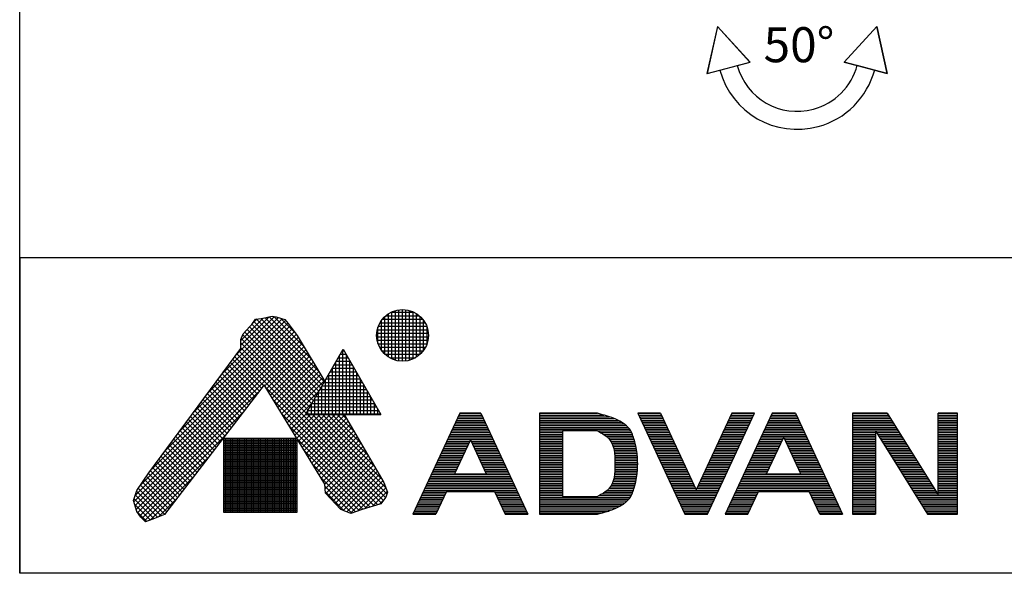
# Model space of a CAD drawing. Extents: x 2 to 207, y 0 to 296.
# Drawn here: x 2 to 62, y 0 to 34 of the extents above; entities that cross this region are included whole.
import ezdxf

# ---------------------------------------------------------------- set-up
doc = ezdxf.new("R2010")
doc.units = 0
doc.layers.get('0').update_dxf_attribs({"linetype": 'CONTINUOUS'})
for name, color, linetype in [('レイヤ___1', 7, 'CONTINUOUS'), ('図面賂', 7, 'CONTINUOUS'), ('寸法線', 7, 'CONTINUOUS'), ('細線', 7, 'CONTINUOUS')]:
    doc.layers.add(name, color=color, linetype=linetype)
doc.styles.add('KANJISTD', font='txt', dxfattribs={"bigfont": 'extfont'})

msp = doc.modelspace()

# ---------------------------------------------------------------- linework, layer by layer
at = {"color": 1}
for p, q in [((44.127367, 33.367817), (43.491747, 30.502875)), ((46.110881, 31.203263), (44.127884, 33.367472)), ((51.859022, 31.203263), (53.842019, 33.367472)), ((53.842536, 33.367817), (54.478328, 30.502875)), ((43.491747, 30.502875), (46.110881, 31.203263)), ((54.478328, 30.502875), (51.859022, 31.203263))]:
    msp.add_line(p, q, dxfattribs=at)
for points in [[(44.262242, 30.711648), (44.966592, 28.103366), (47.651872, 26.559964), (50.260154, 27.264141), (51.946872, 27.719583), (53.262554, 29.040088), (53.711967, 30.728185)], [(45.324021, 30.99828), (45.869896, 28.976354), (47.951595, 27.779872), (49.973522, 28.325575), (51.281108, 28.678697), (52.301028, 29.702235), (52.649327, 31.011027)]]:
    msp.add_open_spline(points, degree=3, knots=[0, 0, 0, 0, 1, 1, 1, 2, 2, 2, 2], dxfattribs=at)
at = {"layer": 'レイヤ___1', "color": 7}
for p, q in [((44.112897, 33.368161), (43.476761, 30.50322)), ((46.096756, 31.203263), (44.113242, 33.367817)), ((53.842019, 33.367817), (51.859022, 31.203263)), ((54.478328, 30.502875), (53.842536, 33.367817)), ((43.477105, 30.502875), (44.262759, 30.711648)), ((45.310757, 30.994146), (46.096756, 31.202919)), ((51.859022, 31.203263), (52.644504, 30.994491)), ((53.692158, 30.711993), (52.645021, 30.994491)), ((52.645021, 30.994491), (54.478328, 30.50322)), ((53.692158, 30.711993), (54.478328, 30.50322)), ((54.478328, 30.50322), (53.692158, 30.711993))]:
    msp.add_line(p, q, dxfattribs=at)
at = {"layer": '図面賂', "color": 6}
for p, q in [((1.544264, 0), (1.544264, 296.333333)), ((207.300353, 19.244992), (1.544264, 19.244992)), ((1.544264, 19.244992), (1.544264, 0)), ((207.300353, 0), (1.544264, 0))]:
    msp.add_line(p, q, dxfattribs=at)
at = {"layer": '細線', "color": 7}
for p, q in [((14.731056, 13.305992), (17.094736, 15.669672)), ((15.038703, 13.916119), (16.77262, 15.650035)), ((16.30512, 15.560118), (16.950559, 15.684142)), ((16.775376, 15.65038), (19.306487, 13.119613)), ((16.950559, 15.684142), (17.19895, 15.659337)), ((17.054601, 15.673806), (18.849495, 13.878912)), ((17.19895, 15.659337), (17.720365, 15.485704)), ((23.831448, 13.36387), (23.831448, 15.681386)), ((23.872961, 15.718248), (25.932267, 15.718248)), ((24.045388, 13.197816), (24.045388, 15.847439)), ((24.193183, 15.932189), (25.611873, 15.932189)), ((24.259157, 13.081717), (24.259157, 15.963539)), ((24.472925, 13.004202), (24.472925, 16.041054)), ((24.686865, 12.959416), (24.686865, 16.08584)), ((24.900633, 12.944602), (24.900633, 16.100654)), ((25.114402, 12.959071), (25.114402, 16.086184)), ((25.328342, 13.003168), (25.328342, 16.042087)), ((25.54211, 13.079994), (25.54211, 15.965262)), ((25.756051, 13.195405), (25.756051, 15.849851)), ((25.969819, 13.360425), (25.969819, 15.684831)), ((10.459482, 7.522366), (18.029218, 15.092274)), ((11.313866, 8.679229), (17.898132, 15.263496)), ((12.168077, 9.835748), (17.763601, 15.431272)), ((13.022461, 10.992611), (17.566542, 15.536692)), ((13.876672, 12.149129), (17.339855, 15.612484)), ((15.038703, 14.218598), (16.398138, 15.578033)), ((15.187703, 14.616507), (15.584923, 15.063336)), ((15.567697, 15.044043), (19.695094, 10.916474)), ((15.584923, 15.063336), (15.709119, 15.187703)), ((15.709119, 15.187703), (15.932533, 15.510509)), ((15.716181, 15.197694), (19.805854, 11.108366)), ((15.717387, 15.199761), (16.042948, 15.524978)), ((15.83986, 15.376495), (19.916442, 11.299913)), ((15.932533, 15.510509), (16.30512, 15.560118)), ((15.99954, 15.519466), (20.027029, 11.491461)), ((16.266191, 15.554951), (20.137789, 11.683352)), ((16.521817, 15.601804), (19.763307, 12.360314)), ((17.457677, 15.57321), (18.313783, 14.717103)), ((17.720365, 15.485704), (17.919147, 15.237313)), ((17.919147, 15.237313), (18.465367, 14.517288)), ((23.425099, 15.076771), (26.379957, 15.076771)), ((23.524146, 15.290712), (26.281083, 15.290712)), ((23.61768, 13.606749), (23.61768, 15.438506)), ((23.667289, 15.504308), (26.137767, 15.504308)), ((26.183587, 13.601237), (26.183587, 15.443674)), ((26.397527, 14.017405), (26.397527, 15.027851)), ((8.578805, 4.734595), (18.420581, 14.576199)), ((8.874738, 5.333008), (18.290012, 14.748109)), ((9.605271, 6.365847), (18.159615, 14.92002)), ((15.038703, 14.268896), (15.187703, 14.616507)), ((15.157731, 14.546571), (19.362987, 10.341143)), ((15.28296, 14.723649), (19.473747, 10.533035)), ((15.425243, 14.883846), (19.584334, 10.724927)), ((18.465367, 14.517288), (20.153981, 11.711258)), ((23.327086, 14.435295), (26.478143, 14.435295)), ((23.32967, 14.649235), (26.475387, 14.649235)), ((23.361709, 14.862831), (26.443347, 14.862831)), ((23.403912, 14.029118), (23.403912, 15.016138)), ((8.505769, 4.359079), (18.539954, 14.393264)), ((8.575015, 4.125846), (18.65347, 14.204473)), ((8.644089, 3.892613), (18.767158, 14.015682)), ((15.038703, 13.722504), (15.038703, 14.268896)), ((15.038703, 14.060813), (19.14164, 9.957704)), ((15.066953, 14.335042), (19.252227, 10.149596)), ((16.496667, 11.442885), (18.880674, 13.826891)), ((23.353613, 14.221354), (26.451443, 14.221354)), ((23.410974, 14.007758), (26.394082, 14.007758)), ((9.426815, 6.124002), (15.038703, 13.722504)), ((14.668528, 13.221243), (16.420703, 11.469067)), ((14.79703, 13.39522), (23.740498, 4.451752)), ((14.925359, 13.569198), (23.867105, 4.627452)), ((15.038703, 13.758333), (19.03088, 9.766157)), ((16.611389, 11.255127), (18.994362, 13.6381)), ((16.726111, 11.067369), (19.107878, 13.449308)), ((16.840833, 10.879956), (19.221566, 13.260517)), ((18.987127, 9.690365), (21.285867, 13.671861)), ((21.0516, 9.690365), (21.0516, 13.266029)), ((21.109306, 13.365937), (21.462428, 13.365937)), ((21.232812, 13.579877), (21.338921, 13.579877)), ((21.265541, 9.690365), (21.265541, 13.636721)), ((21.285867, 13.671861), (23.584607, 9.690365)), ((21.479309, 9.690365), (21.479309, 13.336654)), ((23.502958, 13.793818), (26.302098, 13.793818)), ((23.637145, 13.579877), (26.167912, 13.579877)), ((23.829036, 13.365937), (25.97602, 13.365937)), ((14.283194, 12.699655), (16.026584, 10.956093)), ((14.411523, 12.873633), (16.158015, 11.126969)), ((14.540025, 13.047266), (16.289445, 11.298191)), ((16.955554, 10.692198), (19.335254, 13.071726)), ((17.070276, 10.504441), (19.44877, 12.882935)), ((17.184998, 10.316683), (19.562458, 12.694143)), ((20.738958, 12.724805), (21.832776, 12.724805)), ((20.837832, 9.690365), (20.837832, 12.895681)), ((20.862465, 12.938401), (21.709269, 12.938401)), ((20.985971, 13.152341), (21.585763, 13.152341)), ((21.69325, 9.690365), (21.69325, 12.966306)), ((24.120147, 13.152341), (25.684909, 13.152341)), ((13.897687, 12.177724), (15.632465, 10.443118)), ((14.02619, 12.351701), (15.763896, 10.613995)), ((14.154692, 12.525678), (15.895326, 10.784871)), ((17.299719, 10.12927), (19.675974, 12.505352)), ((17.414441, 9.941512), (19.789662, 12.316561)), ((17.529163, 9.753754), (19.903178, 12.12777)), ((20.36861, 12.082983), (22.203124, 12.082983)), ((20.410124, 9.690365), (20.410124, 12.154986)), ((20.492117, 12.296924), (22.079617, 12.296924)), ((20.615451, 12.510864), (21.95611, 12.510864)), ((20.624064, 9.690365), (20.624064, 12.525334)), ((21.907018, 9.690365), (21.907018, 12.595958)), ((22.120786, 9.690365), (22.120786, 12.22561)), ((16.454121, 11.512476), (10.370426, 3.591168)), ((13.383851, 11.481814), (15.107088, 9.758577)), ((13.512354, 11.656136), (15.238519, 9.929799)), ((13.640856, 11.829769), (15.369777, 10.10102)), ((13.769185, 12.003746), (15.501207, 10.271897)), ((20.164833, 5.442906), (16.454121, 11.512476)), ((17.644057, 9.565997), (20.016866, 11.938978)), ((17.758778, 9.378583), (20.130382, 11.750187)), ((19.998263, 11.441507), (22.573471, 11.441507)), ((20.121769, 11.655447), (22.449965, 11.655447)), ((20.196356, 9.690365), (20.196356, 11.784638)), ((20.245104, 11.869387), (22.326458, 11.869387)), ((22.334726, 9.690365), (22.334726, 11.855263)), ((22.548494, 9.690365), (22.548494, 11.484915)), ((8.739001, 3.685219), (16.08205, 11.028095)), ((12.998518, 10.960227), (14.712969, 9.245603)), ((13.126847, 11.134204), (14.8444, 9.416824)), ((13.255349, 11.307837), (14.975658, 9.587701)), ((16.574699, 11.315416), (23.61389, 4.276053)), ((17.8735, 9.190826), (19.826008, 11.143506)), ((19.751421, 11.01397), (22.820312, 11.01397)), ((19.768647, 9.690365), (19.768647, 11.043943)), ((19.874756, 11.227911), (22.696806, 11.227911)), ((19.982587, 9.690365), (19.982587, 11.41429)), ((22.762263, 9.690365), (22.762263, 11.114567)), ((12.484682, 10.264317), (14.187592, 8.561407)), ((12.613011, 10.438295), (14.31885, 8.732628)), ((12.741513, 10.612272), (14.450281, 8.903505)), ((12.870015, 10.786249), (14.581539, 9.074726)), ((17.050467, 10.537169), (23.402361, 4.185102)), ((17.988222, 9.003068), (19.412941, 10.42796)), ((19.341111, 9.690365), (19.341111, 10.303247)), ((19.380901, 10.372493), (23.19066, 10.372493)), ((19.504408, 10.586089), (23.067326, 10.586089)), ((19.554879, 9.690365), (19.554879, 10.673595)), ((19.627915, 10.80003), (22.943819, 10.80003)), ((22.976203, 9.690365), (22.976203, 10.744219)), ((23.189971, 9.690365), (23.189971, 10.373872)), ((8.86492, 3.50883), (15.080733, 9.724471)), ((12.099175, 9.74273), (13.793473, 8.048432)), ((12.227677, 9.916707), (13.924731, 8.219309)), ((12.356179, 10.09034), (14.056162, 8.39053)), ((17.526062, 9.758922), (23.169645, 4.115511)), ((18.102943, 8.81531), (18.999874, 9.712413)), ((18.217665, 8.627897), (19.280305, 9.690365)), ((18.332387, 8.440139), (19.582612, 9.690365)), ((18.447108, 8.252382), (19.885091, 9.690365)), ((18.56183, 8.064969), (20.187398, 9.690365)), ((18.676552, 7.877211), (20.489878, 9.690365)), ((18.791273, 7.689453), (20.792357, 9.690365)), ((18.905995, 7.501695), (21.094664, 9.690365)), ((18.987127, 9.690365), (23.584607, 9.690365)), ((19.010726, 9.731017), (23.56118, 9.731017)), ((19.020889, 7.314282), (21.367343, 9.660392)), ((19.106844, 9.690365), (23.949959, 4.847249)), ((19.12717, 9.690365), (19.12717, 9.932899)), ((19.13406, 9.944957), (23.437674, 9.944957)), ((19.257567, 10.158553), (23.314167, 10.158553)), ((19.409151, 9.690365), (23.877957, 5.221387)), ((19.711631, 9.690365), (23.606311, 5.79534)), ((20.013938, 9.690365), (23.189971, 6.514331)), ((20.316417, 9.690365), (22.773631, 7.232978)), ((20.618896, 9.690365), (22.357119, 7.951969)), ((20.921204, 9.690365), (21.94078, 8.670616)), ((21.223683, 9.690365), (21.52444, 9.389608)), ((21.350118, 9.690365), (23.753417, 5.541781)), ((23.403912, 9.690365), (23.403912, 10.003179)), ((28.407224, 9.76409), (25.537976, 3.610805)), ((28.35727, 9.657292), (29.729279, 9.657292)), ((29.679498, 9.76409), (28.407224, 9.76409)), ((28.407224, 9.76409), (29.679498, 9.76409)), ((29.679498, 9.76409), (32.548745, 3.610805)), ((33.264292, 9.76409), (33.264292, 3.610805)), ((36.792586, 9.76409), (33.264292, 9.76409)), ((33.264292, 9.76409), (36.792586, 9.76409)), ((33.264292, 9.657292), (37.193079, 9.657292)), ((36.862522, 9.746175), (36.792586, 9.76409)), ((36.983272, 9.71448), (36.862522, 9.746175)), ((37.104367, 9.682096), (36.983272, 9.71448)), ((37.225463, 9.648334), (37.104367, 9.682096)), ((37.347247, 9.612505), (37.225463, 9.648334)), ((37.469548, 9.57392), (37.347247, 9.612505)), ((39.251523, 9.76409), (42.120943, 3.610805)), ((40.641447, 9.76409), (39.251523, 9.76409)), ((39.251523, 9.76409), (40.641447, 9.76409)), ((39.301477, 9.657292), (40.691229, 9.657292)), ((40.641447, 9.76409), (42.815819, 5.101497)), ((44.990019, 9.76409), (42.815819, 5.101497)), ((43.510695, 3.610805), (46.379942, 9.76409)), ((47.449128, 9.76409), (44.57988, 3.610805)), ((44.940237, 9.657292), (46.330161, 9.657292)), ((46.379942, 9.76409), (44.990019, 9.76409)), ((44.990019, 9.76409), (46.379942, 9.76409)), ((47.399346, 9.657292), (48.926902, 9.657292)), ((48.876948, 9.76409), (47.449128, 9.76409)), ((47.449128, 9.76409), (48.876948, 9.76409)), ((48.876948, 9.76409), (51.746195, 3.610805)), ((52.362695, 9.76409), (52.362695, 3.610805)), ((54.471266, 9.76409), (52.362695, 9.76409)), ((52.362695, 9.76409), (54.471266, 9.76409)), ((52.362695, 9.657292), (54.538101, 9.657292)), ((54.471266, 9.76409), (57.578742, 4.791094)), ((57.578742, 4.791094), (57.578742, 9.76409)), ((58.754898, 9.76409), (57.578742, 9.76409)), ((57.578742, 9.76409), (58.754898, 9.76409)), ((57.578742, 9.657292), (58.754898, 9.657292)), ((58.754898, 3.610805), (58.754898, 9.76409)), ((11.585339, 9.046821), (13.268096, 7.364236)), ((11.713841, 9.220798), (13.399354, 7.535113)), ((11.842343, 9.394775), (13.530785, 7.706334)), ((11.970846, 9.568753), (13.662043, 7.877211)), ((19.135611, 7.126525), (21.478276, 9.469189)), ((19.250332, 6.938767), (21.589208, 9.277642)), ((19.365054, 6.751009), (21.70014, 9.086095)), ((28.058236, 9.015815), (30.028486, 9.015815)), ((28.108017, 9.122613), (29.978532, 9.122613)), ((28.157971, 9.229755), (29.92875, 9.229755)), ((28.207753, 9.336553), (29.878969, 9.336553)), ((28.257707, 9.443351), (29.829015, 9.443351)), ((28.307488, 9.550494), (29.779233, 9.550494)), ((33.264292, 9.550494), (37.541033, 9.550494)), ((33.264292, 9.443351), (37.822153, 9.443351)), ((33.264292, 9.336553), (38.057109, 9.336553)), ((33.264292, 9.229755), (38.251067, 9.229755)), ((33.264292, 9.122613), (38.413848, 9.122613)), ((33.264292, 9.015815), (38.547862, 9.015815)), ((37.541033, 9.550494), (37.469548, 9.57392)), ((37.682454, 9.500195), (37.541033, 9.550494)), ((37.925161, 9.401666), (37.682454, 9.500195)), ((38.1596, 9.28591), (37.925161, 9.401666)), ((38.378708, 9.150863), (38.1596, 9.28591)), ((38.575595, 8.993766), (38.378708, 9.150863)), ((39.351259, 9.550494), (40.741182, 9.550494)), ((39.40104, 9.443351), (40.791136, 9.443351)), ((39.450994, 9.336553), (40.840918, 9.336553)), ((39.500776, 9.229755), (40.8907, 9.229755)), ((39.55073, 9.122613), (40.940481, 9.122613)), ((39.600511, 9.015815), (40.990435, 9.015815)), ((44.641203, 9.015815), (46.030954, 9.015815)), ((44.690812, 9.122613), (46.080908, 9.122613)), ((44.740766, 9.229755), (46.13069, 9.229755)), ((44.79072, 9.336553), (46.180644, 9.336553)), ((44.840502, 9.443351), (46.230425, 9.443351)), ((44.890455, 9.550494), (46.280207, 9.550494)), ((47.10014, 9.015815), (49.225936, 9.015815)), ((47.150094, 9.122613), (49.176154, 9.122613)), ((47.199875, 9.229755), (49.1262, 9.229755)), ((47.249657, 9.336553), (49.076419, 9.336553)), ((47.299611, 9.443351), (49.026465, 9.443351)), ((47.349392, 9.550494), (48.976511, 9.550494)), ((52.362695, 9.550494), (54.604936, 9.550494)), ((52.362695, 9.443351), (54.671598, 9.443351)), ((52.362695, 9.336553), (54.738433, 9.336553)), ((52.362695, 9.229755), (54.805268, 9.229755)), ((52.362695, 9.122613), (54.872103, 9.122613)), ((52.362695, 9.015815), (54.938938, 9.015815)), ((57.578742, 9.550494), (58.754898, 9.550494)), ((57.578742, 9.443351), (58.754898, 9.443351)), ((57.578742, 9.336553), (58.754898, 9.336553)), ((57.578742, 9.229755), (58.754898, 9.229755)), ((57.578742, 9.122613), (58.754898, 9.122613)), ((57.578742, 9.015815), (58.754898, 9.015815)), ((9.006341, 3.347599), (14.079588, 8.420847)), ((11.200005, 8.524889), (12.873977, 6.850917)), ((11.328335, 8.698866), (13.005235, 7.022138)), ((11.456837, 8.872843), (13.136666, 7.193015)), ((18.00183, 8.981019), (22.937101, 4.045576)), ((19.479776, 6.563251), (21.811072, 8.894548)), ((19.594497, 6.375838), (21.922004, 8.703345)), ((19.709219, 6.188081), (22.032936, 8.511797)), ((27.808983, 8.481136), (30.277738, 8.481136)), ((27.858765, 8.587934), (30.227785, 8.587934)), ((27.908719, 8.695076), (30.178003, 8.695076)), ((27.9585, 8.801874), (30.128221, 8.801874)), ((28.008454, 8.908672), (30.078267, 8.908672)), ((33.264292, 8.908672), (38.653971, 8.908672)), ((33.264292, 8.801874), (38.75009, 8.801874)), ((33.264292, 8.695076), (34.654215, 8.695076)), ((33.264292, 8.587934), (34.654215, 8.587934)), ((33.264292, 8.481136), (34.654215, 8.481136)), ((36.792586, 8.695076), (34.654215, 8.695076)), ((34.654215, 8.695076), (34.654215, 4.680162)), ((36.792586, 8.695076), (36.872512, 8.650979)), ((36.792586, 8.695076), (38.823815, 8.695076)), ((36.872512, 8.650979), (37.008938, 8.574498)), ((36.98465, 8.587934), (38.881692, 8.587934)), ((37.008938, 8.574498), (37.14123, 8.494916)), ((37.14123, 8.494916), (37.266631, 8.410856)), ((37.161728, 8.481136), (38.93044, 8.481136)), ((37.266631, 8.410856), (37.382903, 8.320595)), ((38.743027, 8.81221), (38.575595, 8.993766)), ((38.823815, 8.695076), (38.743027, 8.81221)), ((38.850686, 8.648912), (38.823815, 8.695076)), ((38.892716, 8.566574), (38.850686, 8.648912)), ((38.93044, 8.481136), (38.892716, 8.566574)), ((38.96403, 8.393631), (38.93044, 8.481136)), ((39.650293, 8.908672), (41.040389, 8.908672)), ((39.700247, 8.801874), (41.090171, 8.801874)), ((39.750028, 8.695076), (41.140125, 8.695076)), ((39.799982, 8.587934), (41.189906, 8.587934)), ((39.849936, 8.481136), (41.239688, 8.481136)), ((44.391778, 8.481136), (45.781702, 8.481136)), ((44.44156, 8.587934), (45.831656, 8.587934)), ((44.491513, 8.695076), (45.881437, 8.695076)), ((44.541295, 8.801874), (45.931219, 8.801874)), ((44.591249, 8.908672), (45.981173, 8.908672)), ((46.850887, 8.481136), (49.475189, 8.481136)), ((46.900669, 8.587934), (49.425407, 8.587934)), ((46.950623, 8.695076), (49.375453, 8.695076)), ((47.000404, 8.801874), (49.325671, 8.801874)), ((47.050358, 8.908672), (49.275718, 8.908672)), ((52.362695, 8.908672), (55.005773, 8.908672)), ((52.362695, 8.801874), (55.072607, 8.801874)), ((52.362695, 8.695076), (53.752447, 8.695076)), ((52.362695, 8.587934), (53.752447, 8.587934)), ((52.362695, 8.481136), (53.752447, 8.481136)), ((53.752447, 8.695076), (56.929342, 3.610805)), ((53.752447, 8.695076), (53.752447, 3.610805)), ((53.752447, 8.695076), (55.13927, 8.695076)), ((53.819282, 8.587934), (55.206105, 8.587934)), ((53.886117, 8.481136), (55.27294, 8.481136)), ((57.578742, 8.908672), (58.754898, 8.908672)), ((57.578742, 8.801874), (58.754898, 8.801874)), ((57.578742, 8.695076), (58.754898, 8.695076)), ((57.578742, 8.587934), (58.754898, 8.587934)), ((57.578742, 8.481136), (58.754898, 8.481136)), ((10.686169, 7.829324), (12.348428, 6.167065)), ((10.814499, 8.003301), (12.479858, 6.337942)), ((10.943001, 8.177279), (12.611117, 6.509163)), ((11.071503, 8.350911), (12.742547, 6.68004)), ((13.983298, 8.222754), (13.983298, 3.721737)), ((18.477942, 8.222754), (13.983298, 8.222754)), ((13.983298, 8.127325), (18.477942, 8.127325)), ((13.983298, 8.020182), (18.477942, 8.020182)), ((13.983298, 7.913384), (18.477942, 7.913384)), ((13.995184, 3.721737), (13.995184, 8.222754)), ((14.102154, 3.721737), (14.102154, 8.222754)), ((14.209124, 3.721737), (14.209124, 8.222754)), ((14.316094, 3.721737), (14.316094, 8.222754)), ((14.422892, 3.721737), (14.422892, 8.222754)), ((14.529862, 3.721737), (14.529862, 8.222754)), ((14.63666, 3.721737), (14.63666, 8.222754)), ((14.743631, 3.721737), (14.743631, 8.222754)), ((14.850601, 3.721737), (14.850601, 8.222754)), ((14.957399, 3.721737), (14.957399, 8.222754)), ((15.064369, 3.721737), (15.064369, 8.222754)), ((15.171339, 3.721737), (15.171339, 8.222754)), ((15.278309, 3.721737), (15.278309, 8.222754)), ((15.385107, 3.721737), (15.385107, 8.222754)), ((15.492078, 3.721737), (15.492078, 8.222754)), ((15.599048, 3.721737), (15.599048, 8.222754)), ((15.705846, 3.721737), (15.705846, 8.222754)), ((15.812816, 3.721737), (15.812816, 8.222754)), ((15.919614, 3.721737), (15.919614, 8.222754)), ((16.026584, 3.721737), (16.026584, 8.222754)), ((16.133554, 3.721737), (16.133554, 8.222754)), ((16.240525, 3.721737), (16.240525, 8.222754)), ((16.347323, 3.721737), (16.347323, 8.222754)), ((16.454293, 3.721737), (16.454293, 8.222754)), ((16.561263, 3.721737), (16.561263, 8.222754)), ((16.668061, 3.721737), (16.668061, 8.222754)), ((16.775031, 3.721737), (16.775031, 8.222754)), ((16.882001, 3.721737), (16.882001, 8.222754)), ((16.988972, 3.721737), (16.988972, 8.222754)), ((17.09577, 3.721737), (17.09577, 8.222754)), ((17.20274, 3.721737), (17.20274, 8.222754)), ((17.309538, 3.721737), (17.309538, 8.222754)), ((17.416508, 3.721737), (17.416508, 8.222754)), ((17.523478, 3.721737), (17.523478, 8.222754)), ((17.630448, 3.721737), (17.630448, 8.222754)), ((17.737246, 3.721737), (17.737246, 8.222754)), ((17.844217, 3.721737), (17.844217, 8.222754)), ((17.951187, 3.721737), (17.951187, 8.222754)), ((18.057985, 3.721737), (18.057985, 8.222754)), ((18.164955, 3.721737), (18.164955, 8.222754)), ((18.271753, 3.721737), (18.271753, 8.222754)), ((18.378723, 3.721737), (18.378723, 8.222754)), ((18.477597, 8.202772), (22.704385, 3.975985)), ((18.477942, 3.721737), (18.477942, 8.222754)), ((19.823941, 6.000323), (22.143868, 8.32025)), ((19.938662, 5.812565), (22.2548, 8.128703)), ((20.053384, 5.625152), (22.36556, 7.937155)), ((27.509776, 7.839659), (28.8997, 7.839659)), ((27.55973, 7.946457), (28.949482, 7.946457)), ((27.609512, 8.0536), (28.999436, 8.0536)), ((27.659294, 8.160398), (30.427256, 8.160398)), ((27.709248, 8.267196), (30.377474, 8.267196)), ((27.759029, 8.374338), (30.327692, 8.374338)), ((29.043361, 8.147651), (28.0746, 6.070258)), ((29.043361, 8.147651), (30.012122, 6.070258)), ((29.087286, 8.0536), (30.477209, 8.0536)), ((29.137067, 7.946457), (30.526991, 7.946457)), ((29.187021, 7.839659), (30.576945, 7.839659)), ((33.264292, 8.374338), (34.654215, 8.374338)), ((33.264292, 8.267196), (34.654215, 8.267196)), ((33.264292, 8.160398), (34.654215, 8.160398)), ((33.264292, 8.0536), (34.654215, 8.0536)), ((33.264292, 7.946457), (34.654215, 7.946457)), ((33.264292, 7.839659), (34.654215, 7.839659)), ((37.313657, 8.374338), (38.970576, 8.374338)), ((37.382903, 8.320595), (37.487118, 8.222065)), ((37.439058, 8.267196), (39.005888, 8.267196)), ((37.487118, 8.222065), (37.541033, 8.160398)), ((37.541033, 8.160398), (37.617859, 8.051877)), ((37.541033, 8.160398), (39.037755, 8.160398)), ((37.616653, 8.0536), (39.066694, 8.0536)), ((37.617859, 8.051877), (37.719834, 7.844482)), ((37.669708, 7.946457), (39.093049, 7.946457)), ((37.719834, 7.844482), (37.788736, 7.614695)), ((37.721212, 7.839659), (39.118542, 7.839659)), ((38.994519, 8.304058), (38.96403, 8.393631)), ((39.022424, 8.213108), (38.994519, 8.304058)), ((39.037755, 8.160398), (39.022424, 8.213108)), ((39.074962, 8.023283), (39.037755, 8.160398)), ((39.131289, 7.785916), (39.074962, 8.023283)), ((39.899718, 8.374338), (41.289642, 8.374338)), ((39.9495, 8.267196), (41.339423, 8.267196)), ((39.999281, 8.160398), (41.389377, 8.160398)), ((40.049235, 8.0536), (41.439159, 8.0536)), ((40.099189, 7.946457), (41.48894, 7.946457)), ((40.148971, 7.839659), (41.538894, 7.839659)), ((44.092744, 7.839659), (45.482495, 7.839659)), ((44.142525, 7.946457), (45.532449, 7.946457)), ((44.192307, 8.0536), (45.582403, 8.0536)), ((44.242261, 8.160398), (45.632185, 8.160398)), ((44.292042, 8.267196), (45.681966, 8.267196)), ((44.341996, 8.374338), (45.731748, 8.374338)), ((46.551853, 7.839659), (47.941604, 7.839659)), ((46.601462, 7.946457), (47.991558, 7.946457)), ((46.651416, 8.0536), (48.04134, 8.0536)), ((46.70137, 8.160398), (48.091294, 8.160398)), ((46.751152, 8.267196), (48.141075, 8.267196)), ((46.801105, 8.374338), (49.52497, 8.374338)), ((47.116504, 6.070258), (48.162952, 8.314393)), ((49.209572, 6.070258), (48.162952, 8.314393)), ((48.185, 8.267196), (49.574924, 8.267196)), ((48.234954, 8.160398), (49.624706, 8.160398)), ((48.284736, 8.0536), (49.67466, 8.0536)), ((48.334517, 7.946457), (49.724441, 7.946457)), ((48.384471, 7.839659), (49.774395, 7.839659)), ((52.362695, 8.374338), (53.752447, 8.374338)), ((52.362695, 8.267196), (53.752447, 8.267196)), ((52.362695, 8.160398), (53.752447, 8.160398)), ((52.362695, 8.0536), (53.752447, 8.0536)), ((52.362695, 7.946457), (53.752447, 7.946457)), ((52.362695, 7.839659), (53.752447, 7.839659)), ((53.952951, 8.374338), (55.339775, 8.374338)), ((54.019786, 8.267196), (55.406609, 8.267196)), ((54.086449, 8.160398), (55.473444, 8.160398)), ((54.153284, 8.0536), (55.540107, 8.0536)), ((54.220119, 7.946457), (55.606942, 7.946457)), ((54.286953, 7.839659), (55.673777, 7.839659)), ((57.578742, 8.374338), (58.754898, 8.374338)), ((57.578742, 8.267196), (58.754898, 8.267196)), ((57.578742, 8.160398), (58.754898, 8.160398)), ((57.578742, 8.0536), (58.754898, 8.0536)), ((57.578742, 7.946457), (58.754898, 7.946457)), ((57.578742, 7.839659), (58.754898, 7.839659)), ((10.300663, 7.307392), (11.954309, 5.653746)), ((10.429165, 7.481369), (12.085739, 5.824967)), ((10.557667, 7.655347), (12.21717, 5.995844)), ((13.983298, 7.806586), (18.477942, 7.806586)), ((13.983298, 7.699444), (18.477942, 7.699444)), ((13.983298, 7.592646), (18.477942, 7.592646)), ((13.983298, 7.485848), (18.477942, 7.485848)), ((13.983298, 7.378706), (18.477942, 7.378706)), ((13.983298, 7.271908), (18.477942, 7.271908)), ((18.953193, 7.424525), (22.471841, 3.906049)), ((20.16535, 5.434638), (22.476664, 7.745953)), ((20.182575, 5.149384), (22.587424, 7.554405)), ((20.21582, 4.880322), (22.698528, 7.362858)), ((27.260524, 7.30498), (28.650448, 7.30498)), ((27.310305, 7.412123), (28.700229, 7.412123)), ((27.360259, 7.518921), (28.750183, 7.518921)), ((27.410041, 7.626063), (28.799965, 7.626063)), ((27.459995, 7.732861), (28.849919, 7.732861)), ((29.236803, 7.732861), (30.626727, 7.732861)), ((29.286757, 7.626063), (30.676508, 7.626063)), ((29.336538, 7.518921), (30.726462, 7.518921)), ((29.38632, 7.412123), (30.776244, 7.412123)), ((29.436274, 7.30498), (30.826198, 7.30498)), ((33.264292, 7.732861), (34.654215, 7.732861)), ((33.264292, 7.626063), (34.654215, 7.626063)), ((33.264292, 7.518921), (34.654215, 7.518921)), ((33.264292, 7.412123), (34.654215, 7.412123)), ((33.264292, 7.30498), (34.654215, 7.30498)), ((37.753423, 7.732861), (39.141452, 7.732861)), ((37.785463, 7.626063), (39.162123, 7.626063)), ((37.788736, 7.614695), (37.830938, 7.36837)), ((37.805272, 7.518921), (39.181415, 7.518921)), ((37.823359, 7.412123), (39.197091, 7.412123)), ((37.830938, 7.36837), (37.852814, 7.109644)), ((37.836278, 7.30498), (39.212766, 7.30498)), ((39.177281, 7.547171), (39.131289, 7.785916)), ((39.212421, 7.307737), (39.177281, 7.547171)), ((39.236709, 7.067613), (39.212421, 7.307737)), ((40.198752, 7.732861), (41.588676, 7.732861)), ((40.248706, 7.626063), (41.63863, 7.626063)), ((40.298488, 7.518921), (41.688411, 7.518921)), ((40.348442, 7.412123), (41.738193, 7.412123)), ((40.398223, 7.30498), (41.788147, 7.30498)), ((43.843491, 7.30498), (45.233242, 7.30498)), ((43.893273, 7.412123), (45.283196, 7.412123)), ((43.943054, 7.518921), (45.332978, 7.518921)), ((43.993008, 7.626063), (45.38276, 7.626063)), ((44.04279, 7.732861), (45.432713, 7.732861)), ((46.302428, 7.30498), (47.692352, 7.30498)), ((46.352209, 7.412123), (47.742306, 7.412123)), ((46.402163, 7.518921), (47.792087, 7.518921)), ((46.451945, 7.626063), (47.842041, 7.626063)), ((46.501899, 7.732861), (47.891823, 7.732861)), ((48.434253, 7.732861), (49.824177, 7.732861)), ((48.484207, 7.626063), (49.873958, 7.626063)), ((48.533988, 7.518921), (49.923912, 7.518921)), ((48.58377, 7.412123), (49.973694, 7.412123)), ((48.633724, 7.30498), (50.023648, 7.30498)), ((52.362695, 7.732861), (53.752447, 7.732861)), ((52.362695, 7.626063), (53.752447, 7.626063)), ((52.362695, 7.518921), (53.752447, 7.518921)), ((52.362695, 7.412123), (53.752447, 7.412123)), ((52.362695, 7.30498), (53.752447, 7.30498)), ((54.353788, 7.732861), (55.740611, 7.732861)), ((54.420623, 7.626063), (55.807446, 7.626063)), ((54.487458, 7.518921), (55.874281, 7.518921)), ((54.554121, 7.412123), (55.941116, 7.412123)), ((54.620955, 7.30498), (56.007779, 7.30498)), ((57.578742, 7.732861), (58.754898, 7.732861)), ((57.578742, 7.626063), (58.754898, 7.626063)), ((57.578742, 7.518921), (58.754898, 7.518921)), ((57.578742, 7.412123), (58.754898, 7.412123)), ((57.578742, 7.30498), (58.754898, 7.30498)), ((9.164126, 3.20325), (13.078271, 7.117223)), ((9.786827, 6.611827), (11.428932, 4.96955)), ((9.915329, 6.785805), (11.560362, 5.140771)), ((10.043831, 6.959437), (11.691621, 5.311648)), ((10.172333, 7.133415), (11.823051, 5.482869)), ((13.983298, 7.16511), (18.477942, 7.16511)), ((13.983298, 7.057967), (18.477942, 7.057967)), ((13.983298, 6.951169), (18.477942, 6.951169)), ((13.983298, 6.844371), (18.477942, 6.844371)), ((13.983298, 6.737229), (18.477942, 6.737229)), ((13.983298, 6.630431), (18.477942, 6.630431)), ((19.428961, 6.646278), (22.247565, 3.827846)), ((20.361892, 4.723915), (22.809288, 7.171311)), ((20.507964, 4.567508), (22.92022, 6.979763)), ((20.654036, 4.4111), (23.031152, 6.788216)), ((26.961317, 6.663504), (28.351241, 6.663504)), ((27.011271, 6.770646), (28.401195, 6.770646)), ((27.061053, 6.877444), (28.450977, 6.877444)), ((27.111007, 6.984242), (28.50093, 6.984242)), ((27.160788, 7.091385), (28.550712, 7.091385)), ((27.210742, 7.198183), (28.600666, 7.198183)), ((29.486056, 7.198183), (30.875979, 7.198183)), ((29.536009, 7.091385), (30.925933, 7.091385)), ((29.585791, 6.984242), (30.975715, 6.984242)), ((29.635745, 6.877444), (31.025496, 6.877444)), ((29.685527, 6.770646), (31.07545, 6.770646)), ((29.735308, 6.663504), (31.125232, 6.663504)), ((33.264292, 7.198183), (34.654215, 7.198183)), ((33.264292, 7.091385), (34.654215, 7.091385)), ((33.264292, 6.984242), (34.654215, 6.984242)), ((33.264292, 6.877444), (34.654215, 6.877444)), ((33.264292, 6.770646), (34.654215, 6.770646)), ((33.264292, 6.663504), (34.654215, 6.663504)), ((37.845235, 7.198183), (39.223618, 7.198183)), ((37.852814, 7.109644), (37.860738, 6.843682)), ((37.853331, 7.091385), (39.234298, 7.091385)), ((37.856604, 6.984242), (39.241188, 6.984242)), ((37.859705, 6.877444), (39.246872, 6.877444)), ((37.860738, 6.843682), (37.861599, 6.687619)), ((37.861599, 6.687619), (37.860738, 6.531557)), ((37.861255, 6.770646), (39.250317, 6.770646)), ((37.861427, 6.663504), (39.251179, 6.663504)), ((39.249456, 6.827146), (39.236709, 7.067613)), ((39.251523, 6.687619), (39.249456, 6.827146)), ((39.249456, 6.548093), (39.251523, 6.687619)), ((40.448177, 7.198183), (41.837929, 7.198183)), ((40.497959, 7.091385), (41.887882, 7.091385)), ((40.54774, 6.984242), (41.937836, 6.984242)), ((40.597694, 6.877444), (41.987446, 6.877444)), ((40.647476, 6.770646), (42.0374, 6.770646)), ((40.69743, 6.663504), (42.087181, 6.663504)), ((43.544284, 6.663504), (44.934208, 6.663504)), ((43.594066, 6.770646), (44.98399, 6.770646)), ((43.64402, 6.877444), (45.033944, 6.877444)), ((43.693802, 6.984242), (45.083725, 6.984242)), ((43.743755, 7.091385), (45.133507, 7.091385)), ((43.793537, 7.198183), (45.183461, 7.198183)), ((46.003394, 6.663504), (47.393145, 6.663504)), ((46.053175, 6.770646), (47.443099, 6.770646)), ((46.102957, 6.877444), (47.493053, 6.877444)), ((46.152911, 6.984242), (47.542834, 6.984242)), ((46.202692, 7.091385), (47.592616, 7.091385)), ((46.252646, 7.198183), (47.642398, 7.198183)), ((48.683506, 7.198183), (50.073429, 7.198183)), ((48.733459, 7.091385), (50.123211, 7.091385)), ((48.783241, 6.984242), (50.173165, 6.984242)), ((48.833023, 6.877444), (50.223119, 6.877444)), ((48.882977, 6.770646), (50.2729, 6.770646)), ((48.932758, 6.663504), (50.322854, 6.663504)), ((52.362695, 7.198183), (53.752447, 7.198183)), ((52.362695, 7.091385), (53.752447, 7.091385)), ((52.362695, 6.984242), (53.752447, 6.984242)), ((52.362695, 6.877444), (53.752447, 6.877444)), ((52.362695, 6.770646), (53.752447, 6.770646)), ((52.362695, 6.663504), (53.752447, 6.663504)), ((54.68779, 7.198183), (56.074613, 7.198183)), ((54.754625, 7.091385), (56.141448, 7.091385)), ((54.82146, 6.984242), (56.208283, 6.984242)), ((54.888295, 6.877444), (56.275118, 6.877444)), ((54.95513, 6.770646), (56.341953, 6.770646)), ((55.021792, 6.663504), (56.408788, 6.663504)), ((57.578742, 7.198183), (58.754898, 7.198183)), ((57.578742, 7.091385), (58.754898, 7.091385)), ((57.578742, 6.984242), (58.754898, 6.984242)), ((57.578742, 6.877444), (58.754898, 6.877444)), ((57.578742, 6.770646), (58.754898, 6.770646)), ((57.578742, 6.663504), (58.754898, 6.663504)), ((8.681813, 5.056367), (9.426815, 6.124002)), ((9.402182, 6.089206), (11.034813, 4.456576)), ((9.529995, 6.263873), (11.166243, 4.627452)), ((9.658325, 6.43785), (11.297502, 4.798674)), ((13.983298, 6.523633), (18.477942, 6.523633)), ((13.983298, 6.41649), (18.477942, 6.41649)), ((13.983298, 6.309692), (18.477942, 6.309692)), ((13.983298, 6.202894), (18.477942, 6.202894)), ((13.983298, 6.095752), (18.477942, 6.095752)), ((20.800109, 4.255037), (23.142084, 6.597013)), ((20.946181, 4.09863), (23.253016, 6.405466)), ((21.092253, 3.942223), (23.363949, 6.213919)), ((21.286728, 3.834391), (23.474881, 6.022371)), ((26.662283, 6.022027), (31.424438, 6.022027)), ((26.712065, 6.129169), (28.101988, 6.129169)), ((26.762019, 6.235967), (28.151942, 6.235967)), ((26.8118, 6.342765), (28.201724, 6.342765)), ((26.861754, 6.449908), (28.251506, 6.449908)), ((26.911536, 6.556706), (28.301459, 6.556706)), ((28.0746, 6.070258), (30.012122, 6.070258)), ((29.785262, 6.556706), (31.175186, 6.556706)), ((29.835044, 6.449908), (31.224967, 6.449908)), ((29.884998, 6.342765), (31.274921, 6.342765)), ((29.934779, 6.235967), (31.324703, 6.235967)), ((29.984733, 6.129169), (31.374485, 6.129169)), ((33.264292, 6.556706), (34.654215, 6.556706)), ((33.264292, 6.449908), (34.654215, 6.449908)), ((33.264292, 6.342765), (34.654215, 6.342765)), ((33.264292, 6.235967), (34.654215, 6.235967)), ((33.264292, 6.129169), (34.654215, 6.129169)), ((33.264292, 6.022027), (34.654215, 6.022027)), ((37.852814, 6.265251), (37.830938, 6.006868)), ((37.832316, 6.022027), (39.205876, 6.022027)), ((37.841273, 6.129169), (39.218795, 6.129169)), ((37.850231, 6.235967), (39.229647, 6.235967)), ((37.860738, 6.531557), (37.852814, 6.265251)), ((37.855054, 6.342765), (39.238604, 6.342765)), ((37.858327, 6.449908), (39.244288, 6.449908)), ((37.86091, 6.556706), (39.249628, 6.556706)), ((39.177281, 5.828068), (39.212421, 6.067502)), ((39.212421, 6.067502), (39.236709, 6.307281)), ((39.236709, 6.307281), (39.249456, 6.548093)), ((40.747211, 6.556706), (42.137135, 6.556706)), ((40.796993, 6.449908), (42.187089, 6.449908)), ((40.846947, 6.342765), (42.236871, 6.342765)), ((40.896729, 6.235967), (42.286652, 6.235967)), ((40.946682, 6.129169), (42.336606, 6.129169)), ((40.996636, 6.022027), (42.386388, 6.022027)), ((43.245078, 6.022027), (44.635002, 6.022027)), ((43.295032, 6.129169), (44.684956, 6.129169)), ((43.344813, 6.235967), (44.734737, 6.235967)), ((43.394595, 6.342765), (44.784691, 6.342765)), ((43.444549, 6.449908), (44.834473, 6.449908)), ((43.494503, 6.556706), (44.884254, 6.556706)), ((45.704187, 6.022027), (50.621889, 6.022027)), ((45.754141, 6.129169), (47.143892, 6.129169)), ((45.803923, 6.235967), (47.193846, 6.235967)), ((45.853704, 6.342765), (47.243628, 6.342765)), ((45.903658, 6.449908), (47.293582, 6.449908)), ((45.95344, 6.556706), (47.343363, 6.556706)), ((47.116504, 6.070258), (49.209572, 6.070258)), ((48.982712, 6.556706), (50.372464, 6.556706)), ((49.032666, 6.449908), (50.422418, 6.449908)), ((49.082448, 6.342765), (50.472371, 6.342765)), ((49.132229, 6.235967), (50.522153, 6.235967)), ((49.182011, 6.129169), (50.572107, 6.129169)), ((52.362695, 6.556706), (53.752447, 6.556706)), ((52.362695, 6.449908), (53.752447, 6.449908)), ((52.362695, 6.342765), (53.752447, 6.342765)), ((52.362695, 6.235967), (53.752447, 6.235967)), ((52.362695, 6.129169), (53.752447, 6.129169)), ((52.362695, 6.022027), (53.752447, 6.022027)), ((55.088627, 6.556706), (56.47545, 6.556706)), ((55.155462, 6.449908), (56.542285, 6.449908)), ((55.222297, 6.342765), (56.60912, 6.342765)), ((55.289132, 6.235967), (56.675955, 6.235967)), ((55.355967, 6.129169), (56.74279, 6.129169)), ((55.422801, 6.022027), (56.809625, 6.022027)), ((57.578742, 6.556706), (58.754898, 6.556706)), ((57.578742, 6.449908), (58.754898, 6.449908)), ((57.578742, 6.342765), (58.754898, 6.342765)), ((57.578742, 6.235967), (58.754898, 6.235967)), ((57.578742, 6.129169), (58.754898, 6.129169)), ((57.578742, 6.022027), (58.754898, 6.022027)), ((9.029423, 5.554527), (10.640694, 3.943601)), ((9.153791, 5.732983), (10.772125, 4.114478)), ((9.277987, 5.91075), (10.903383, 4.285354)), ((9.510531, 3.247002), (12.077127, 5.813599)), ((13.983298, 5.988954), (18.477942, 5.988954)), ((13.983298, 5.881812), (18.477942, 5.881812)), ((13.983298, 5.775014), (18.477942, 5.775014)), ((13.983298, 5.668216), (18.477942, 5.668216)), ((13.983298, 5.561073), (18.477942, 5.561073)), ((13.983298, 5.454275), (18.477942, 5.454275)), ((19.904728, 5.868376), (22.024668, 3.748264)), ((20.197734, 4.899615), (20.164833, 5.442906)), ((21.501874, 3.74723), (23.585813, 5.831169)), ((21.717193, 3.660069), (23.696745, 5.639621)), ((22.154203, 3.794428), (23.79493, 5.435327)), ((23.753417, 5.541781), (23.983894, 4.94888)), ((26.41303, 5.487348), (31.673691, 5.487348)), ((26.462812, 5.594491), (31.62391, 5.594491)), ((26.512766, 5.701289), (31.573956, 5.701289)), ((26.562547, 5.808086), (31.524174, 5.808086)), ((26.612329, 5.915229), (31.47422, 5.915229)), ((33.264292, 5.915229), (34.654215, 5.915229)), ((33.264292, 5.808086), (34.654215, 5.808086)), ((33.264292, 5.701289), (34.654215, 5.701289)), ((33.264292, 5.594491), (34.654215, 5.594491)), ((33.264292, 5.487348), (34.654215, 5.487348)), ((37.719834, 5.531101), (37.617859, 5.323362)), ((37.698474, 5.487348), (39.107174, 5.487348)), ((37.788736, 5.7602), (37.719834, 5.531101)), ((37.738954, 5.594491), (39.132323, 5.594491)), ((37.771166, 5.701289), (39.152821, 5.701289)), ((37.830938, 6.006868), (37.788736, 5.7602)), ((37.797004, 5.808086), (39.173492, 5.808086)), ((37.815263, 5.915229), (39.190028, 5.915229)), ((39.074962, 5.351956), (39.131289, 5.589323)), ((39.131289, 5.589323), (39.177281, 5.828068)), ((41.046246, 5.915229), (42.436342, 5.915229)), ((41.0962, 5.808086), (42.486123, 5.808086)), ((41.146153, 5.701289), (42.535905, 5.701289)), ((41.195935, 5.594491), (42.585859, 5.594491)), ((41.245889, 5.487348), (42.63564, 5.487348)), ((42.995825, 5.487348), (44.385749, 5.487348)), ((43.045607, 5.594491), (44.435703, 5.594491)), ((43.095561, 5.701289), (44.485484, 5.701289)), ((43.145342, 5.808086), (44.535438, 5.808086)), ((43.195296, 5.915229), (44.585048, 5.915229)), ((45.454934, 5.487348), (50.871141, 5.487348)), ((45.504716, 5.594491), (50.82136, 5.594491)), ((45.554498, 5.701289), (50.771406, 5.701289)), ((45.604451, 5.808086), (50.721624, 5.808086)), ((45.654405, 5.915229), (50.67167, 5.915229)), ((52.362695, 5.915229), (53.752447, 5.915229)), ((52.362695, 5.808086), (53.752447, 5.808086)), ((52.362695, 5.701289), (53.752447, 5.701289)), ((52.362695, 5.594491), (53.752447, 5.594491)), ((52.362695, 5.487348), (53.752447, 5.487348)), ((55.489464, 5.915229), (56.876459, 5.915229)), ((55.556299, 5.808086), (56.943122, 5.808086)), ((55.623134, 5.701289), (57.009957, 5.701289)), ((55.689969, 5.594491), (57.076792, 5.594491)), ((55.756803, 5.487348), (57.143627, 5.487348)), ((57.578742, 5.915229), (58.754898, 5.915229)), ((57.578742, 5.808086), (58.754898, 5.808086)), ((57.578742, 5.701289), (58.754898, 5.701289)), ((57.578742, 5.594491), (58.754898, 5.594491)), ((57.578742, 5.487348), (58.754898, 5.487348)), ((8.483203, 4.43556), (8.681813, 5.056367)), ((8.666999, 5.009858), (10.169405, 3.507452)), ((8.780859, 5.198305), (10.378006, 3.601158)), ((8.905227, 5.376416), (10.509436, 3.77238)), ((13.983298, 5.347477), (18.477942, 5.347477)), ((13.983298, 5.240335), (18.477942, 5.240335)), ((13.983298, 5.133537), (18.477942, 5.133537)), ((13.983298, 5.026739), (18.477942, 5.026739)), ((13.983298, 4.919941), (18.477942, 4.919941)), ((13.983298, 4.812798), (18.477942, 4.812798)), ((20.173618, 5.296834), (21.801942, 3.668682)), ((20.193255, 4.975062), (21.365965, 3.802352)), ((21.136178, 3.895369), (20.197734, 4.899615)), ((22.6093, 3.94739), (23.879507, 5.217597)), ((23.041315, 4.076926), (23.964256, 4.999867)), ((23.983894, 4.94888), (23.885192, 4.652601)), ((26.113824, 4.846216), (27.503748, 4.846216)), ((26.163605, 4.953014), (27.553529, 4.953014)), ((26.213559, 5.059812), (31.873162, 5.059812)), ((26.263513, 5.16661), (31.823208, 5.16661)), ((26.313295, 5.273752), (31.773427, 5.273752)), ((26.363076, 5.38055), (31.723473, 5.38055)), ((27.575922, 5.000901), (26.9279, 3.610805)), ((27.575922, 5.000901), (30.510799, 5.000901)), ((30.510799, 5.000901), (31.158822, 3.610805)), ((30.53302, 4.953014), (31.922944, 4.953014)), ((30.582974, 4.846216), (31.972898, 4.846216)), ((33.264292, 5.38055), (34.654215, 5.38055)), ((33.264292, 5.273752), (34.654215, 5.273752)), ((33.264292, 5.16661), (34.654215, 5.16661)), ((33.264292, 5.059812), (34.654215, 5.059812)), ((33.264292, 4.953014), (34.654215, 4.953014)), ((33.264292, 4.846216), (34.654215, 4.846216)), ((37.14123, 4.880322), (37.008938, 4.800741)), ((37.084214, 4.846216), (38.909253, 4.846216)), ((37.266631, 4.964383), (37.14123, 4.880322)), ((37.24975, 4.953014), (38.953006, 4.953014)), ((37.382903, 5.054644), (37.266631, 4.964383)), ((37.487118, 5.153174), (37.382903, 5.054644)), ((37.388243, 5.059812), (38.990557, 5.059812)), ((37.541033, 5.214841), (37.487118, 5.153174)), ((37.498831, 5.16661), (39.023802, 5.16661)), ((37.617859, 5.323362), (37.541033, 5.214841)), ((37.582719, 5.273752), (39.053775, 5.273752)), ((37.645936, 5.38055), (39.08168, 5.38055)), ((38.850686, 4.726326), (38.892716, 4.808664)), ((38.892716, 4.808664), (38.93044, 4.894103)), ((38.93044, 4.894103), (38.96403, 4.981953)), ((38.96403, 4.981953), (38.994519, 5.071181)), ((38.994519, 5.071181), (39.022424, 5.161787)), ((39.022424, 5.161787), (39.037755, 5.214841)), ((39.037755, 5.214841), (39.074962, 5.351956)), ((41.295498, 5.38055), (42.685594, 5.38055)), ((41.345452, 5.273752), (42.735376, 5.273752)), ((41.395406, 5.16661), (42.78533, 5.16661)), ((41.445188, 5.059812), (44.186278, 5.059812)), ((41.495142, 4.953014), (44.136496, 4.953014)), ((41.544923, 4.846216), (44.086542, 4.846216)), ((42.846308, 5.16661), (44.236232, 5.16661)), ((42.89609, 5.273752), (44.286013, 5.273752)), ((42.946044, 5.38055), (44.335795, 5.38055)), ((45.155728, 4.846216), (46.545652, 4.846216)), ((45.205682, 4.953014), (46.595605, 4.953014)), ((45.255463, 5.059812), (51.070612, 5.059812)), ((45.305245, 5.16661), (51.020658, 5.16661)), ((45.355199, 5.273752), (50.970877, 5.273752)), ((45.405153, 5.38055), (50.920923, 5.38055)), ((45.969804, 3.610805), (46.617999, 5.000901)), ((46.617999, 5.000901), (49.708077, 5.000901)), ((50.356272, 3.610805), (49.708077, 5.000901)), ((49.73047, 4.953014), (51.120394, 4.953014)), ((49.780424, 4.846216), (51.170348, 4.846216)), ((52.362695, 5.38055), (53.752447, 5.38055)), ((52.362695, 5.273752), (53.752447, 5.273752)), ((52.362695, 5.16661), (53.752447, 5.16661)), ((52.362695, 5.059812), (53.752447, 5.059812)), ((52.362695, 4.953014), (53.752447, 4.953014)), ((52.362695, 4.846216), (53.752447, 4.846216)), ((55.823638, 5.38055), (57.210461, 5.38055)), ((55.890473, 5.273752), (57.277296, 5.273752)), ((55.957136, 5.16661), (57.343959, 5.16661)), ((56.023971, 5.059812), (57.410794, 5.059812)), ((56.090805, 4.953014), (57.477629, 4.953014)), ((56.15764, 4.846216), (57.544463, 4.846216)), ((57.578742, 5.38055), (58.754898, 5.38055)), ((57.578742, 5.273752), (58.754898, 5.273752)), ((57.578742, 5.16661), (58.754898, 5.16661)), ((57.578742, 5.059812), (58.754898, 5.059812)), ((57.578742, 4.953014), (58.754898, 4.953014)), ((57.578742, 4.846216), (58.754898, 4.846216)), ((8.681813, 3.765145), (8.483203, 4.43556)), ((8.520238, 4.55166), (9.74118, 3.331063)), ((8.545904, 4.223687), (9.519488, 3.250448)), ((8.593618, 4.780759), (9.955809, 3.418568)), ((10.004902, 3.438894), (11.075982, 4.509975)), ((13.983298, 4.706), (18.477942, 4.706)), ((13.983298, 4.599202), (18.477942, 4.599202)), ((13.983298, 4.49206), (18.477942, 4.49206)), ((13.983298, 4.385262), (18.477942, 4.385262)), ((13.983298, 4.27812), (18.477942, 4.27812)), ((23.588913, 4.241257), (22.436529, 3.895369)), ((23.47333, 4.206462), (23.796825, 4.529956)), ((23.885192, 4.652601), (23.588913, 4.241257)), ((25.864571, 4.311537), (27.254495, 4.311537)), ((25.914353, 4.418335), (27.304277, 4.418335)), ((25.964307, 4.525477), (27.35423, 4.525477)), ((26.014088, 4.632275), (27.404012, 4.632275)), ((26.064042, 4.739073), (27.453966, 4.739073)), ((30.632756, 4.739073), (32.022679, 4.739073)), ((30.682709, 4.632275), (32.072461, 4.632275)), ((30.732491, 4.525477), (32.122415, 4.525477)), ((30.782273, 4.418335), (32.172196, 4.418335)), ((30.832227, 4.311537), (32.22215, 4.311537)), ((33.264292, 4.739073), (34.654215, 4.739073)), ((33.264292, 4.632275), (38.790742, 4.632275)), ((33.264292, 4.525477), (38.708404, 4.525477)), ((33.264292, 4.418335), (38.609702, 4.418335)), ((33.264292, 4.311537), (38.487745, 4.311537)), ((34.654215, 4.680162), (36.792586, 4.680162)), ((36.872512, 4.723915), (36.792586, 4.680162)), ((37.008938, 4.800741), (36.872512, 4.723915)), ((36.899212, 4.739073), (38.857232, 4.739073)), ((38.1596, 4.089328), (38.378708, 4.224376)), ((38.378708, 4.224376), (38.575595, 4.381472)), ((38.575595, 4.381472), (38.743027, 4.562684)), ((38.743027, 4.562684), (38.823815, 4.680162)), ((38.823815, 4.680162), (38.850686, 4.726326)), ((41.594705, 4.739073), (44.036761, 4.739073)), ((41.644659, 4.632275), (43.986979, 4.632275)), ((41.69444, 4.525477), (43.937025, 4.525477)), ((41.744394, 4.418335), (43.887244, 4.418335)), ((41.794176, 4.311537), (43.83729, 4.311537)), ((44.906475, 4.311537), (46.296399, 4.311537)), ((44.956257, 4.418335), (46.346181, 4.418335)), ((45.006211, 4.525477), (46.396134, 4.525477)), ((45.055992, 4.632275), (46.446088, 4.632275)), ((45.105946, 4.739073), (46.495698, 4.739073)), ((49.830206, 4.739073), (51.220129, 4.739073)), ((49.88016, 4.632275), (51.269911, 4.632275)), ((49.929941, 4.525477), (51.319865, 4.525477)), ((49.979723, 4.418335), (51.369819, 4.418335)), ((50.029677, 4.311537), (51.4196, 4.311537)), ((52.362695, 4.739073), (53.752447, 4.739073)), ((52.362695, 4.632275), (53.752447, 4.632275)), ((52.362695, 4.525477), (53.752447, 4.525477)), ((52.362695, 4.418335), (53.752447, 4.418335)), ((52.362695, 4.311537), (53.752447, 4.311537)), ((56.224475, 4.739073), (58.754898, 4.739073)), ((56.29131, 4.632275), (58.754898, 4.632275)), ((56.357973, 4.525477), (58.754898, 4.525477)), ((56.424807, 4.418335), (58.754898, 4.418335)), ((56.491642, 4.311537), (58.754898, 4.311537)), ((8.6732, 3.794084), (9.297624, 3.169488)), ((8.930032, 3.417535), (8.681813, 3.765145)), ((13.983298, 4.171322), (18.477942, 4.171322)), ((13.983298, 4.064524), (18.477942, 4.064524)), ((13.983298, 3.957381), (18.477942, 3.957381)), ((13.983298, 3.850583), (18.477942, 3.850583)), ((13.983298, 3.743785), (18.477942, 3.743785)), ((13.983298, 3.721737), (18.477942, 3.721737)), ((21.745098, 3.648356), (21.136178, 3.895369)), ((22.436529, 3.895369), (21.745098, 3.648356)), ((25.537976, 3.610805), (26.9279, 3.610805)), ((25.565537, 3.67006), (26.955288, 3.67006)), ((25.615318, 3.776858), (27.005242, 3.776858)), ((25.6651, 3.883656), (27.055024, 3.883656)), ((25.715054, 3.990799), (27.104806, 3.990799)), ((25.764836, 4.097597), (27.154759, 4.097597)), ((25.814789, 4.204739), (27.204713, 4.204739)), ((30.882008, 4.204739), (32.271932, 4.204739)), ((30.931962, 4.097597), (32.321886, 4.097597)), ((30.981744, 3.990799), (32.371667, 3.990799)), ((31.031525, 3.883656), (32.421449, 3.883656)), ((31.081479, 3.776858), (32.471403, 3.776858)), ((31.131433, 3.67006), (32.521185, 3.67006)), ((31.158822, 3.610805), (32.548745, 3.610805)), ((33.264292, 4.204739), (38.346669, 4.204739)), ((33.264292, 4.097597), (38.173036, 4.097597)), ((33.264292, 3.990799), (37.959785, 3.990799)), ((33.264292, 3.883656), (37.703986, 3.883656)), ((33.264292, 3.776858), (37.392033, 3.776858)), ((33.264292, 3.67006), (37.017896, 3.67006)), ((33.264292, 3.610805), (36.792586, 3.610805)), ((36.792586, 3.610805), (36.862522, 3.629064)), ((36.862522, 3.629064), (36.983272, 3.660758)), ((36.983272, 3.660758), (37.104367, 3.693142)), ((37.104367, 3.693142), (37.225463, 3.726904)), ((37.225463, 3.726904), (37.347247, 3.762733)), ((37.347247, 3.762733), (37.469548, 3.801318)), ((37.469548, 3.801318), (37.541033, 3.824745)), ((37.541033, 3.824745), (37.682454, 3.875043)), ((37.682454, 3.875043), (37.925161, 3.973573)), ((37.925161, 3.973573), (38.1596, 4.089328)), ((41.84413, 4.204739), (43.787508, 4.204739)), ((41.893911, 4.097597), (43.737554, 4.097597)), ((41.943693, 3.990799), (43.687773, 3.990799)), ((41.993647, 3.883656), (43.637991, 3.883656)), ((42.043429, 3.776858), (43.588037, 3.776858)), ((42.093382, 3.67006), (43.538255, 3.67006)), ((42.120943, 3.610805), (43.510695, 3.610805)), ((44.57988, 3.610805), (45.969804, 3.610805)), ((44.607441, 3.67006), (45.997192, 3.67006)), ((44.657222, 3.776858), (46.047146, 3.776858)), ((44.707004, 3.883656), (46.096928, 3.883656)), ((44.756958, 3.990799), (46.146882, 3.990799)), ((44.80674, 4.097597), (46.196663, 4.097597)), ((44.856694, 4.204739), (46.246445, 4.204739)), ((50.079458, 4.204739), (51.469382, 4.204739)), ((50.129412, 4.097597), (51.519336, 4.097597)), ((50.179194, 3.990799), (51.569118, 3.990799)), ((50.228975, 3.883656), (51.619071, 3.883656)), ((50.278929, 3.776858), (51.668853, 3.776858)), ((50.328711, 3.67006), (51.718807, 3.67006)), ((50.356272, 3.610805), (51.746195, 3.610805)), ((52.362695, 4.204739), (53.752447, 4.204739)), ((52.362695, 4.097597), (53.752447, 4.097597)), ((52.362695, 3.990799), (53.752447, 3.990799)), ((52.362695, 3.883656), (53.752447, 3.883656)), ((52.362695, 3.776858), (53.752447, 3.776858)), ((52.362695, 3.67006), (53.752447, 3.67006)), ((52.362695, 3.610805), (53.752447, 3.610805)), ((56.558477, 4.204739), (58.754898, 4.204739)), ((56.625312, 4.097597), (58.754898, 4.097597)), ((56.692147, 3.990799), (58.754898, 3.990799)), ((56.758982, 3.883656), (58.754898, 3.883656)), ((56.825644, 3.776858), (58.754898, 3.776858)), ((56.892479, 3.67006), (58.754898, 3.67006)), ((56.929342, 3.610805), (58.754898, 3.610805)), ((9.228033, 3.144339), (8.930032, 3.417535)), ((9.774425, 3.343121), (9.228033, 3.144339)), ((10.370426, 3.591168), (9.774425, 3.343121))]:
    msp.add_line(p, q, dxfattribs=at)
msp.add_circle((24.902614, 14.522456), 1.57794, dxfattribs=at)

# ---------------------------------------------------------------- texts
at = {"layer": '寸法線', "color": 7, "insert": (46.932708, 33.330557), "char_height": 2.138318, "attachment_point": 1, "style": 'KANJISTD'}
msp.add_mtext('\\fMS Gothic|b0|i0|c128;50°', dxfattribs=at)

doc.saveas('drawing.dxf')
